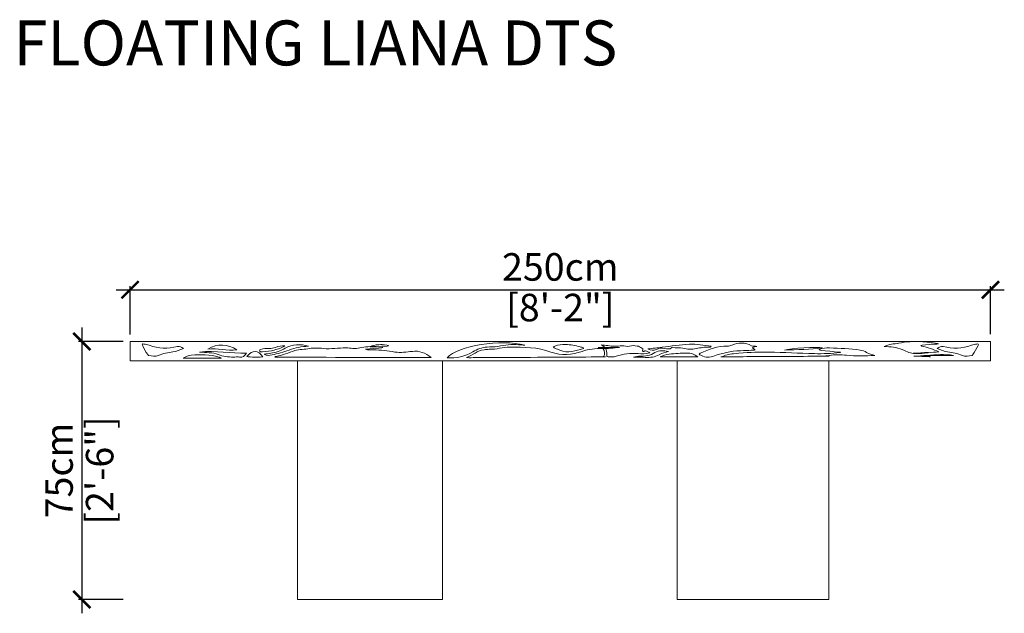
# Model space of a CAD drawing. Units: inches. Extents: x 2556 to 3042, y 629 to 1018.
# Drawn here: x 2558 to 2844, y 845 to 1018 of the extents above; entities that cross this region are included whole.
import ezdxf

# ---------------------------------------------------------------- set-up
doc = ezdxf.new("R2010")
doc.units = ezdxf.units.IN
doc.header["$MEASUREMENT"] = 0
doc.layers.get('0').update_dxf_attribs({"color": 255, "lineweight": 25})
doc.layers.add('FURNITURE', color=250, linetype='Continuous', lineweight=9)
doc.styles.add('2', font='txt', dxfattribs={"height": 1})
doc.styles.add('ARIAL', font='eurof55_0.ttf')
doc.dimstyles.new('Scale 1-20', dxfattribs={"dimtxt": 8, "dimasz": 5, "dimexe": 1, "dimexo": 2, "dimgap": 1, "dimtad": 1, "dimdec": 0, "dimdsep": 46, "dimtxsty": 'ARIAL', "dimblk": 'ARCHTICK', "dimcen": 2.5, "dimdle": 4, "dimclrd": 5, "dimclre": 5, "dimclrt": 5, "dimadec": 0, "dimazin": 0, "dimtfac": 1, "dimtdec": 0, "dimtmove": 0, "dimatfit": 3, "dimldrblk": 'ARCHTICK', "dimfxl": 1, "dimtfillclr": 256, "dimarcsym": 0})

# ---------------------------------------------------------------- blocks, each defined once
blk = doc.blocks.new('_ARCHTICK')
at = {"color": 0, "linetype": 'ByBlock', "const_width": 0.15}
blk.add_lwpolyline([(-0.5, -0.5), (0.5, 0.5)], dxfattribs=at)
blk = doc.blocks.new('*D114')
at = {"layer": 'Defpoints', "color": 0, "transparency": 16777216}
for p in [(2590.26, 924.26), (2576.26, 849.26), (2590.26, 849.26)]:
    blk.add_point(p, dxfattribs=at)
at = {"layer": 'FURNITURE', "color": 5, "lineweight": -2, "transparency": 16777216}
for p, q in [((2576.26, 928.26), (2576.26, 845.26)), ((2588.26, 924.26), (2575.26, 924.26)), ((2588.26, 849.26), (2575.26, 849.26))]:
    blk.add_line(p, q, dxfattribs=at)
at = {"layer": 'FURNITURE', "color": 5, "lineweight": -2, "transparency": 16777216, "xscale": 5, "yscale": 5, "zscale": 5}
for p, rotation in [((2576.26, 924.26), 90), ((2576.26, 849.26), 270)]:
    blk.add_blockref('_ARCHTICK', p, dxfattribs=dict(at, rotation=rotation))
at = {"layer": 'FURNITURE', "color": 5, "transparency": 16777216, "char_height": 8, "attachment_point": 5, "rotation": 90, "style": 'ARIAL'}
for s, insert in [('[2\'-6"]', (2582.46, 886.76)), ('75cm', (2570.66, 886.76))]:
    blk.add_mtext(s, dxfattribs=dict(at, insert=insert))
blk = doc.blocks.new('*D115')
at = {"layer": 'Defpoints', "color": 0, "transparency": 16777216}
for p in [(2840.26, 939.26), (2590.26, 924.26), (2840.26, 924.33)]:
    blk.add_point(p, dxfattribs=at)
at = {"layer": 'FURNITURE', "color": 5, "lineweight": -2, "transparency": 16777216}
for p, q in [((2586.26, 939.26), (2844.26, 939.26)), ((2590.26, 926.26), (2590.26, 940.26)), ((2840.26, 926.33), (2840.26, 940.26))]:
    blk.add_line(p, q, dxfattribs=at)
at = {"layer": 'FURNITURE', "color": 5, "lineweight": -2, "transparency": 16777216, "xscale": 5, "yscale": 5, "zscale": 5, "rotation": 180}
blk.add_blockref('_ARCHTICK', (2590.26, 939.26), dxfattribs=at)
at = {"layer": 'FURNITURE', "color": 5, "lineweight": -2, "transparency": 16777216, "xscale": 5, "yscale": 5, "zscale": 5}
blk.add_blockref('_ARCHTICK', (2840.26, 939.26), dxfattribs=at)
at = {"layer": 'FURNITURE', "color": 5, "transparency": 16777216, "char_height": 8, "attachment_point": 5, "style": 'ARIAL'}
for s, insert in [('250cm', (2715.26, 944.86)), ('[8\'-2"]', (2715.26, 933.06))]:
    blk.add_mtext(s, dxfattribs=dict(at, insert=insert))

msp = doc.modelspace()

# ---------------------------------------------------------------- linework, layer by layer
at = {"layer": 'FURNITURE'}
msp.add_lwpolyline([(2840.26, 918.64), (2590.26, 918.64), (2590.26, 924.26), (2840.26, 924.26), (2840.26, 918.64)], dxfattribs=at)
for points in [[(2638.9, 918.64), (2681.07, 918.64), (2681.07, 849.26), (2638.9, 849.26)], [(2749.18, 918.64), (2793.29, 918.64), (2793.29, 849.26), (2749.18, 849.26)]]:
    msp.add_lwpolyline(points, close=True, dxfattribs=at)
for points, knots in [([(2704.93, 923.17), (2698.05, 925.01), (2685.57, 922.97), (2682.38, 919.51), (2685.06, 919.37), (2687.57, 919.86), (2689.86, 921.22), (2691.14, 921.99), (2692.48, 922.46), (2693.97, 922.63), (2695.02, 922.75), (2696.08, 922.62), (2697.12, 922.81), (2699.13, 923.2), (2701.15, 923.56), (2703.22, 923.31), (2703.79, 923.25), (2704.36, 923.22), (2704.93, 923.17)], [0, 0, 0, 0, 1, 1, 1, 2, 2, 2, 3, 3, 3, 4, 4, 4, 5, 5, 5, 6, 6, 6, 6]), ([(2704.93, 923.17), (2704.36, 923.22), (2703.79, 923.25), (2703.22, 923.31), (2701.15, 923.56), (2699.13, 923.2), (2697.12, 922.81), (2696.08, 922.62), (2695.02, 922.75), (2693.97, 922.63), (2692.48, 922.46), (2691.14, 921.99), (2689.86, 921.22), (2687.57, 919.86), (2685.06, 919.37), (2682.38, 919.51), (2685.57, 922.97), (2698.05, 925.01), (2704.93, 923.17)], [0, 0, 0, 0, 1, 1, 1, 2, 2, 2, 3, 3, 3, 4, 4, 4, 5, 5, 5, 6, 6, 6, 6]), ([(2771.87, 921.83), (2771.2, 922.32), (2770.43, 922.54), (2772.35, 922.79), (2771.85, 922.94), (2771.28, 922.76), (2770.85, 923.01), (2768.95, 924.08), (2767.04, 923.92), (2765.1, 923.18), (2764.7, 923.03), (2764.27, 922.88), (2763.83, 922.9), (2760.99, 923.04), (2758.51, 921.82), (2755.95, 920.88), (2755.88, 920.85), (2755.82, 920.8), (2755.76, 920.76), (2755.52, 920.59), (2755.58, 920.45), (2755.81, 920.33), (2757.01, 919.72), (2758.16, 919.42), (2759.58, 919.9), (2762.16, 920.77), (2764.82, 921.49), (2767.59, 921.56), (2769.91, 921.62), (2772.23, 921.74), (2771.87, 921.83)], [0, 0, 0, 0, 1, 1, 1, 2, 2, 2, 3, 3, 3, 4, 4, 4, 5, 5, 5, 6, 6, 6, 7, 7, 7, 8, 8, 8, 9, 9, 9, 10, 10, 10, 10]), ([(2771.87, 921.83), (2772.23, 921.74), (2769.91, 921.62), (2767.59, 921.56), (2764.82, 921.49), (2762.16, 920.77), (2759.58, 919.9), (2758.16, 919.42), (2757.01, 919.72), (2755.81, 920.33), (2755.58, 920.45), (2755.52, 920.59), (2755.76, 920.76), (2755.82, 920.8), (2755.88, 920.85), (2755.95, 920.88), (2758.51, 921.82), (2760.99, 923.04), (2763.83, 922.9), (2764.27, 922.88), (2764.7, 923.03), (2765.1, 923.18), (2767.04, 923.92), (2768.95, 924.08), (2770.85, 923.01), (2771.28, 922.76), (2771.85, 922.94), (2772.35, 922.79), (2770.43, 922.54), (2771.2, 922.32), (2771.87, 921.83)], [0, 0, 0, 0, 1, 1, 1, 2, 2, 2, 3, 3, 3, 4, 4, 4, 5, 5, 5, 6, 6, 6, 7, 7, 7, 8, 8, 8, 9, 9, 9, 10, 10, 10, 10]), ([(2809.35, 922.81), (2809.59, 922.79), (2809.83, 922.74), (2810.07, 922.74), (2811.87, 922.69), (2813.59, 922.41), (2815.24, 921.58), (2816.35, 921.02), (2817.57, 920.61), (2818.86, 920.82), (2821.99, 921.32), (2825.11, 920.97), (2817.75, 920.8), (2818.88, 920.74), (2819.98, 920.65), (2821.1, 920.86), (2821.43, 920.92), (2821.78, 920.92), (2822.11, 920.97), (2823.14, 921.11), (2824.19, 921.11), (2825.23, 921.19), (2823.64, 921.98), (2821.98, 922.55), (2820.26, 922.92), (2818.32, 923.33), (2826.81, 923.39), (2824.85, 923.64), (2823.23, 923.85), (2821.61, 924.1), (2819.98, 924.22), (2817.85, 924.37), (2815.73, 924.1), (2813.63, 923.76), (2812.19, 923.52), (2810.73, 923.42), (2809.35, 922.81)], [0, 0, 0, 0, 1, 1, 1, 2, 2, 2, 3, 3, 3, 4, 4, 4, 5, 5, 5, 6, 6, 6, 7, 7, 7, 8, 8, 8, 9, 9, 9, 10, 10, 10, 11, 11, 11, 12, 12, 12, 12]), ([(2809.35, 922.81), (2810.73, 923.42), (2812.19, 923.52), (2813.63, 923.76), (2815.73, 924.1), (2817.85, 924.37), (2819.98, 924.22), (2821.61, 924.1), (2823.23, 923.85), (2824.85, 923.64), (2826.81, 923.39), (2818.32, 923.33), (2820.26, 922.92), (2821.98, 922.55), (2823.64, 921.98), (2825.23, 921.19), (2824.19, 921.11), (2823.14, 921.11), (2822.11, 920.97), (2821.78, 920.92), (2821.43, 920.92), (2821.1, 920.86), (2819.98, 920.65), (2818.88, 920.74), (2817.75, 920.8), (2825.11, 920.97), (2821.99, 921.32), (2818.86, 920.82), (2817.57, 920.61), (2816.35, 921.02), (2815.24, 921.58), (2813.59, 922.41), (2811.87, 922.69), (2810.07, 922.74), (2809.83, 922.74), (2809.59, 922.79), (2809.35, 922.81)], [0, 0, 0, 0, 1, 1, 1, 2, 2, 2, 3, 3, 3, 4, 4, 4, 5, 5, 5, 6, 6, 6, 7, 7, 7, 8, 8, 8, 9, 9, 9, 10, 10, 10, 11, 11, 11, 12, 12, 12, 12]), ([(2605.76, 922.19), (2604.69, 921.75), (2603.75, 921.36), (2602.72, 921.23), (2601.26, 921.03), (2599.83, 920.82), (2598.45, 920.15), (2597.65, 919.77), (2596.58, 920.02), (2595.63, 920.17), (2595.54, 920.19), (2595.45, 920.33), (2595.38, 920.43), (2594.81, 921.26), (2594.33, 922.13), (2593.89, 923.04), (2593.67, 923.48), (2593.87, 923.57), (2594.25, 923.49), (2594.78, 923.4), (2595.33, 923.36), (2595.83, 923.16), (2598.52, 922.1), (2601.26, 922.15), (2604.03, 922.77), (2604.65, 922.91), (2605.18, 922.68), (2605.76, 922.19)], [0, 0, 0, 0, 1, 1, 1, 2, 2, 2, 3, 3, 3, 4, 4, 4, 5, 5, 5, 6, 6, 6, 7, 7, 7, 8, 8, 8, 9, 9, 9, 9]), ([(2605.76, 922.19), (2605.18, 922.68), (2604.65, 922.91), (2604.03, 922.77), (2601.26, 922.15), (2598.52, 922.1), (2595.83, 923.16), (2595.33, 923.36), (2594.78, 923.4), (2594.25, 923.49), (2593.87, 923.57), (2593.67, 923.48), (2593.89, 923.04), (2594.33, 922.13), (2594.81, 921.26), (2595.38, 920.43), (2595.45, 920.33), (2595.54, 920.19), (2595.63, 920.17), (2596.58, 920.02), (2597.65, 919.77), (2598.45, 920.15), (2599.83, 920.82), (2601.26, 921.03), (2602.72, 921.23), (2603.75, 921.36), (2604.69, 921.75), (2605.76, 922.19)], [0, 0, 0, 0, 1, 1, 1, 2, 2, 2, 3, 3, 3, 4, 4, 4, 5, 5, 5, 6, 6, 6, 7, 7, 7, 8, 8, 8, 9, 9, 9, 9]), ([(2624.13, 920.85), (2619.58, 920.74), (2615.08, 921.66), (2610.46, 921.15), (2612.32, 920.93), (2614.2, 921.13), (2615.87, 920.45), (2617.33, 919.85), (2618.78, 919.69), (2620.3, 919.7), (2620.89, 919.7), (2621.49, 919.79), (2622.05, 919.68), (2623.05, 919.49), (2623.58, 920.09), (2624.13, 920.85)], [0, 0, 0, 0, 1, 1, 1, 2, 2, 2, 3, 3, 3, 4, 4, 4, 5, 5, 5, 5]), ([(2624.13, 920.85), (2623.58, 920.09), (2623.05, 919.49), (2622.05, 919.68), (2621.49, 919.79), (2620.89, 919.7), (2620.3, 919.7), (2618.78, 919.69), (2617.33, 919.85), (2615.87, 920.45), (2614.2, 921.13), (2612.32, 920.93), (2610.46, 921.15), (2615.08, 921.66), (2619.58, 920.74), (2624.13, 920.85)], [0, 0, 0, 0, 1, 1, 1, 2, 2, 2, 3, 3, 3, 4, 4, 4, 5, 5, 5, 5]), ([(2612.82, 922.04), (2615.66, 922.34), (2618.45, 921.4), (2621.32, 921.77), (2618.53, 923.57), (2615.71, 923.66), (2612.82, 922.04)], [0, 0, 0, 0, 1, 1, 1, 2, 2, 2, 2]), ([(2612.82, 922.04), (2615.71, 923.66), (2618.53, 923.57), (2621.32, 921.77), (2618.45, 921.4), (2615.66, 922.34), (2612.82, 922.04)], [0, 0, 0, 0, 1, 1, 1, 2, 2, 2, 2]), ([(2624.17, 919.84), (2624.89, 919.69), (2628.46, 919.65), (2628.86, 919.78), (2627.35, 921.86), (2625.99, 921.9), (2624.17, 919.84)], [0, 0, 0, 0, 1, 1, 1, 2, 2, 2, 2]), ([(2624.17, 919.84), (2625.99, 921.9), (2627.35, 921.86), (2628.86, 919.78), (2628.46, 919.65), (2624.89, 919.69), (2624.17, 919.84)], [0, 0, 0, 0, 1, 1, 1, 2, 2, 2, 2]), ([(2635.24, 923.01), (2634.3, 922.97), (2633.37, 922.88), (2632.49, 922.53), (2631.92, 922.31), (2631.35, 922.16), (2630.71, 922.19), (2629.86, 922.25), (2629, 922.14), (2628.17, 921.9), (2628.02, 921.85), (2627.8, 921.86), (2627.83, 921.61), (2627.85, 921.43), (2628.01, 921.31), (2628.17, 921.27), (2628.36, 921.23), (2628.56, 921.24), (2628.75, 921.25), (2629.9, 921.33), (2631.04, 921.46), (2632.15, 921.76), (2633.23, 922.04), (2634.32, 922.3), (2635.24, 923.01)], [0, 0, 0, 0, 1, 1, 1, 2, 2, 2, 3, 3, 3, 4, 4, 4, 5, 5, 5, 6, 6, 6, 7, 7, 7, 8, 8, 8, 8]), ([(2635.24, 923.01), (2634.32, 922.3), (2633.23, 922.04), (2632.15, 921.76), (2631.04, 921.46), (2629.9, 921.33), (2628.75, 921.25), (2628.56, 921.24), (2628.36, 921.23), (2628.17, 921.27), (2628.01, 921.31), (2627.85, 921.43), (2627.83, 921.61), (2627.8, 921.86), (2628.02, 921.85), (2628.17, 921.9), (2629, 922.14), (2629.86, 922.25), (2630.71, 922.19), (2631.35, 922.16), (2631.92, 922.31), (2632.49, 922.53), (2633.37, 922.88), (2634.3, 922.97), (2635.24, 923.01)], [0, 0, 0, 0, 1, 1, 1, 2, 2, 2, 3, 3, 3, 4, 4, 4, 5, 5, 5, 6, 6, 6, 7, 7, 7, 8, 8, 8, 8]), ([(2642.07, 922.86), (2639.72, 923.56), (2637.44, 923.51), (2635.28, 922.25), (2633.99, 921.5), (2632.61, 921.02), (2631.14, 920.83), (2630.5, 920.74), (2629.87, 920.64), (2629.23, 920.54), (2629.98, 920.08), (2630.76, 920.15), (2631.5, 920.33), (2633.17, 920.71), (2634.84, 921.07), (2636.44, 921.71), (2638.24, 922.42), (2640.13, 922.8), (2642.07, 922.86)], [0, 0, 0, 0, 1, 1, 1, 2, 2, 2, 3, 3, 3, 4, 4, 4, 5, 5, 5, 6, 6, 6, 6]), ([(2642.07, 922.86), (2640.13, 922.8), (2638.24, 922.42), (2636.44, 921.71), (2634.84, 921.07), (2633.17, 920.71), (2631.5, 920.33), (2630.76, 920.15), (2629.98, 920.08), (2629.23, 920.54), (2629.87, 920.64), (2630.5, 920.74), (2631.14, 920.83), (2632.61, 921.02), (2633.99, 921.5), (2635.28, 922.25), (2637.44, 923.51), (2639.72, 923.56), (2642.07, 922.86)], [0, 0, 0, 0, 1, 1, 1, 2, 2, 2, 3, 3, 3, 4, 4, 4, 5, 5, 5, 6, 6, 6, 6]), ([(2677.7, 919.59), (2676.14, 920.95), (2674.33, 921.6), (2672.29, 921.36), (2670.59, 921.17), (2668.9, 920.89), (2667.18, 921.18), (2665.13, 921.53), (2663.07, 921.76), (2660.99, 921.78), (2660.2, 921.79), (2659.42, 921.75), (2658.65, 921.97), (2665.91, 922.53), (2663.83, 922.59), (2661.76, 922.75), (2660.17, 922.87), (2658.58, 922.71), (2657.03, 922.35), (2655.68, 922.03), (2654.35, 922.36), (2653.01, 922.37), (2650.81, 922.38), (2648.61, 921.96), (2646.42, 922.2), (2645.07, 922.35), (2643.75, 922.4), (2642.41, 922.18), (2640.99, 921.94), (2639.53, 922.01), (2638.13, 921.57), (2636.32, 920.99), (2634.56, 920.21), (2632.67, 919.9), (2632.57, 919.88), (2632.36, 919.91), (2632.36, 919.67), (2650.57, 919.73), (2659.49, 919.41), (2677.7, 919.59)], [0, 0, 0, 0, 1, 1, 1, 2, 2, 2, 3, 3, 3, 4, 4, 4, 5, 5, 5, 6, 6, 6, 7, 7, 7, 8, 8, 8, 9, 9, 9, 10, 10, 10, 11, 11, 11, 12, 12, 12, 13, 13, 13, 13]), ([(2677.7, 919.59), (2659.49, 919.41), (2650.57, 919.73), (2632.36, 919.67), (2632.36, 919.91), (2632.57, 919.88), (2632.67, 919.9), (2634.56, 920.21), (2636.32, 920.99), (2638.13, 921.57), (2639.53, 922.01), (2640.99, 921.94), (2642.41, 922.18), (2643.75, 922.4), (2645.07, 922.35), (2646.42, 922.2), (2648.61, 921.96), (2650.81, 922.38), (2653.01, 922.37), (2654.35, 922.36), (2655.68, 922.03), (2657.03, 922.35), (2658.58, 922.71), (2660.17, 922.87), (2661.76, 922.75), (2663.83, 922.59), (2665.91, 922.53), (2658.65, 921.97), (2659.42, 921.75), (2660.2, 921.79), (2660.99, 921.78), (2663.07, 921.76), (2665.13, 921.53), (2667.18, 921.18), (2668.9, 920.89), (2670.59, 921.17), (2672.29, 921.36), (2674.33, 921.6), (2676.14, 920.95), (2677.7, 919.59)], [0, 0, 0, 0, 1, 1, 1, 2, 2, 2, 3, 3, 3, 4, 4, 4, 5, 5, 5, 6, 6, 6, 7, 7, 7, 8, 8, 8, 9, 9, 9, 10, 10, 10, 11, 11, 11, 12, 12, 12, 13, 13, 13, 13]), ([(2660.22, 922.62), (2659.36, 923.08), (2664.24, 923.52), (2663.45, 923.3), (2665.49, 923.33), (2667.46, 922.64), (2660.22, 922.62)], [0, 0, 0, 0, 1, 1, 1, 2, 2, 2, 2]), ([(2660.22, 922.62), (2667.46, 922.64), (2665.49, 923.33), (2663.45, 923.3), (2664.24, 923.52), (2659.36, 923.08), (2660.22, 922.62)], [0, 0, 0, 0, 1, 1, 1, 2, 2, 2, 2]), ([(2687.99, 919.57), (2688.94, 919.41), (2689.74, 919.58), (2690.53, 919.58), (2701.26, 919.69), (2711.98, 919.56), (2722.7, 919.72), (2726.72, 919.78), (2730.74, 919.74), (2726.91, 919.74), (2728.03, 919.74), (2728.13, 919.86), (2728.06, 920.97), (2727.99, 922.05), (2727.75, 922.34), (2726.66, 922.45), (2725.98, 922.51), (2725.29, 922.52), (2732.45, 922.49), (2730.76, 922.42), (2729.1, 922.09), (2727.4, 922.16), (2725.43, 922.25), (2723.5, 922), (2721.62, 921.37), (2718.62, 920.38), (2715.58, 920.06), (2712.55, 921.17), (2708.67, 922.6), (2704.63, 922.6), (2700.6, 922.61), (2698.61, 922.61), (2696.65, 921.91), (2694.63, 921.96), (2694.12, 921.97), (2693.61, 921.87), (2693.1, 921.81), (2691.21, 921.59), (2689.79, 920.32), (2687.99, 919.57)], [0, 0, 0, 0, 1, 1, 1, 2, 2, 2, 3, 3, 3, 4, 4, 4, 5, 5, 5, 6, 6, 6, 7, 7, 7, 8, 8, 8, 9, 9, 9, 10, 10, 10, 11, 11, 11, 12, 12, 12, 13, 13, 13, 13]), ([(2687.99, 919.57), (2689.79, 920.32), (2691.21, 921.59), (2693.1, 921.81), (2693.61, 921.87), (2694.12, 921.97), (2694.63, 921.96), (2696.65, 921.91), (2698.61, 922.61), (2700.6, 922.61), (2704.63, 922.6), (2708.67, 922.6), (2712.55, 921.17), (2715.58, 920.06), (2718.62, 920.38), (2721.62, 921.37), (2723.5, 922), (2725.43, 922.25), (2727.4, 922.16), (2729.1, 922.09), (2730.76, 922.42), (2732.45, 922.49), (2725.29, 922.52), (2725.98, 922.51), (2726.66, 922.45), (2727.75, 922.34), (2727.99, 922.05), (2728.06, 920.97), (2728.13, 919.86), (2728.03, 919.74), (2726.91, 919.74), (2730.74, 919.74), (2726.72, 919.78), (2722.7, 919.72), (2711.98, 919.56), (2701.26, 919.69), (2690.53, 919.58), (2689.74, 919.58), (2688.94, 919.41), (2687.99, 919.57)], [0, 0, 0, 0, 1, 1, 1, 2, 2, 2, 3, 3, 3, 4, 4, 4, 5, 5, 5, 6, 6, 6, 7, 7, 7, 8, 8, 8, 9, 9, 9, 10, 10, 10, 11, 11, 11, 12, 12, 12, 13, 13, 13, 13]), ([(2721.97, 922.16), (2721.98, 922.22), (2721.99, 922.29), (2721.99, 922.35), (2721.66, 922.47), (2721.33, 922.62), (2720.99, 922.7), (2719.61, 923.03), (2718.23, 923.32), (2716.81, 923.38), (2715.72, 923.42), (2714.66, 923.3), (2713.67, 922.83), (2713.54, 922.77), (2713.34, 922.75), (2713.33, 922.59), (2713.31, 922.37), (2713.53, 922.34), (2713.68, 922.28), (2714.16, 922.1), (2714.66, 921.95), (2715.12, 921.74), (2717.51, 920.62), (2719.72, 921.62), (2721.97, 922.16)], [0, 0, 0, 0, 1, 1, 1, 2, 2, 2, 3, 3, 3, 4, 4, 4, 5, 5, 5, 6, 6, 6, 7, 7, 7, 8, 8, 8, 8]), ([(2721.97, 922.16), (2719.72, 921.62), (2717.51, 920.62), (2715.12, 921.74), (2714.66, 921.95), (2714.16, 922.1), (2713.68, 922.28), (2713.53, 922.34), (2713.31, 922.37), (2713.33, 922.59), (2713.34, 922.75), (2713.54, 922.77), (2713.67, 922.83), (2714.66, 923.3), (2715.72, 923.42), (2716.81, 923.38), (2718.23, 923.32), (2719.61, 923.03), (2720.99, 922.7), (2721.33, 922.62), (2721.66, 922.47), (2721.99, 922.35), (2721.99, 922.29), (2721.98, 922.22), (2721.97, 922.16)], [0, 0, 0, 0, 1, 1, 1, 2, 2, 2, 3, 3, 3, 4, 4, 4, 5, 5, 5, 6, 6, 6, 7, 7, 7, 8, 8, 8, 8]), ([(2727.24, 923.22), (2728.42, 922.55), (2728.81, 921.89), (2728.78, 920.47), (2728.77, 920.16), (2728.69, 919.78), (2729.18, 919.76), (2729.95, 919.74), (2730.72, 919.7), (2731.49, 919.95), (2733.55, 920.62), (2735.66, 920.94), (2737.84, 920.72), (2738.93, 920.6), (2740.05, 920.57), (2741.25, 920.97), (2740.84, 921.16), (2740.49, 921.22), (2740.29, 921.43), (2739.88, 921.84), (2739.67, 921.18), (2739.34, 921.32), (2738.9, 921.51), (2739.51, 922.05), (2738.98, 922.3), (2738.52, 922.51), (2738.13, 922.87), (2737.6, 922.92), (2736.86, 922.98), (2736.16, 923.16), (2735.37, 922.84), (2734.72, 922.57), (2733.92, 923.09), (2733.14, 923.01), (2731.78, 922.88), (2730.42, 922.78), (2729.05, 923.03), (2728.45, 923.13), (2727.84, 923.16), (2727.24, 923.22)], [0, 0, 0, 0, 1, 1, 1, 2, 2, 2, 3, 3, 3, 4, 4, 4, 5, 5, 5, 6, 6, 6, 7, 7, 7, 8, 8, 8, 9, 9, 9, 10, 10, 10, 11, 11, 11, 12, 12, 12, 13, 13, 13, 13]), ([(2727.24, 923.22), (2727.84, 923.16), (2728.45, 923.13), (2729.05, 923.03), (2730.42, 922.78), (2731.78, 922.88), (2733.14, 923.01), (2733.92, 923.09), (2734.72, 922.57), (2735.37, 922.84), (2736.16, 923.16), (2736.86, 922.98), (2737.6, 922.92), (2738.13, 922.87), (2738.52, 922.51), (2738.98, 922.3), (2739.51, 922.05), (2738.9, 921.51), (2739.34, 921.32), (2739.67, 921.18), (2739.88, 921.84), (2740.29, 921.43), (2740.49, 921.22), (2740.84, 921.16), (2741.25, 920.97), (2740.05, 920.57), (2738.93, 920.6), (2737.84, 920.72), (2735.66, 920.94), (2733.55, 920.62), (2731.49, 919.95), (2730.72, 919.7), (2729.95, 919.74), (2729.18, 919.76), (2728.69, 919.78), (2728.77, 920.16), (2728.78, 920.47), (2728.81, 921.89), (2728.42, 922.55), (2727.24, 923.22)], [0, 0, 0, 0, 1, 1, 1, 2, 2, 2, 3, 3, 3, 4, 4, 4, 5, 5, 5, 6, 6, 6, 7, 7, 7, 8, 8, 8, 9, 9, 9, 10, 10, 10, 11, 11, 11, 12, 12, 12, 13, 13, 13, 13]), ([(2746.67, 921.3), (2745.32, 921.58), (2743.96, 921.81), (2742.72, 921), (2741.41, 920.15), (2740, 919.86), (2738.47, 919.96), (2737.82, 920.01), (2737.18, 919.85), (2736.56, 919.68), (2737.69, 919.63), (2738.82, 919.65), (2739.94, 919.62), (2741.37, 919.57), (2742.75, 919.62), (2744.03, 920.39), (2744.83, 920.88), (2745.78, 921.02), (2746.67, 921.3)], [0, 0, 0, 0, 1, 1, 1, 2, 2, 2, 3, 3, 3, 4, 4, 4, 5, 5, 5, 6, 6, 6, 6]), ([(2746.67, 921.3), (2745.78, 921.02), (2744.83, 920.88), (2744.03, 920.39), (2742.75, 919.62), (2741.37, 919.57), (2739.94, 919.62), (2738.82, 919.65), (2737.69, 919.63), (2736.56, 919.68), (2737.18, 919.85), (2737.82, 920.01), (2738.47, 919.96), (2740, 919.86), (2741.41, 920.15), (2742.72, 921), (2743.96, 921.81), (2745.32, 921.58), (2746.67, 921.3)], [0, 0, 0, 0, 1, 1, 1, 2, 2, 2, 3, 3, 3, 4, 4, 4, 5, 5, 5, 6, 6, 6, 6]), ([(2740.74, 922.08), (2741.54, 921.61), (2742.34, 921.54), (2743.14, 921.92), (2743.92, 922.28), (2744.72, 922.34), (2745.57, 922.22), (2746.27, 922.12), (2747.02, 921.84), (2747.65, 922.45), (2747.71, 922.51), (2747.84, 922.56), (2747.92, 922.54), (2748.9, 922.24), (2749.92, 922.6), (2750.9, 922.33), (2752.17, 921.97), (2753.44, 921.85), (2754.74, 922.15), (2755.98, 922.43), (2757.23, 922.65), (2758.51, 922.58), (2758.71, 922.57), (2758.95, 922.57), (2759.11, 922.92), (2756.95, 923.04), (2754.89, 923.54), (2752.75, 923.45), (2750.07, 923.34), (2747.46, 922.84), (2744.81, 922.54), (2743.46, 922.4), (2742.1, 922.23), (2740.74, 922.08)], [0, 0, 0, 0, 1, 1, 1, 2, 2, 2, 3, 3, 3, 4, 4, 4, 5, 5, 5, 6, 6, 6, 7, 7, 7, 8, 8, 8, 9, 9, 9, 10, 10, 10, 11, 11, 11, 11]), ([(2740.74, 922.08), (2742.1, 922.23), (2743.46, 922.4), (2744.81, 922.54), (2747.46, 922.84), (2750.07, 923.34), (2752.75, 923.45), (2754.89, 923.54), (2756.95, 923.04), (2759.11, 922.92), (2758.95, 922.57), (2758.71, 922.57), (2758.51, 922.58), (2757.23, 922.65), (2755.98, 922.43), (2754.74, 922.15), (2753.44, 921.85), (2752.17, 921.97), (2750.9, 922.33), (2749.92, 922.6), (2748.9, 922.24), (2747.92, 922.54), (2747.84, 922.56), (2747.71, 922.51), (2747.65, 922.45), (2747.02, 921.84), (2746.27, 922.12), (2745.57, 922.22), (2744.72, 922.34), (2743.92, 922.28), (2743.14, 921.92), (2742.34, 921.54), (2741.54, 921.61), (2740.74, 922.08)], [0, 0, 0, 0, 1, 1, 1, 2, 2, 2, 3, 3, 3, 4, 4, 4, 5, 5, 5, 6, 6, 6, 7, 7, 7, 8, 8, 8, 9, 9, 9, 10, 10, 10, 11, 11, 11, 11]), ([(2761.94, 919.75), (2762.3, 919.75), (2762.66, 919.74), (2763.02, 919.75), (2766.81, 919.79), (2770.6, 919.84), (2771.72, 919.87), (2775.19, 919.9), (2778.66, 919.81), (2782.13, 919.86), (2789.06, 919.97), (2795.99, 919.98), (2792.44, 920.04), (2792.75, 920.05), (2793.07, 920.07), (2793.38, 920.13), (2795.06, 920.46), (2796.75, 920.42), (2798.43, 920.25), (2801.16, 919.97), (2803.89, 920.14), (2806.62, 920.12), (2805.82, 920.43), (2805, 920.64), (2804.26, 921.08), (2803.7, 921.41), (2803.07, 921.64), (2802.41, 921.74), (2799.45, 922.21), (2796.46, 922.19), (2793.49, 922.35), (2792.48, 922.4), (2791.49, 922.26), (2790.52, 921.95), (2789.08, 921.48), (2798.06, 921.2), (2796.56, 921.01), (2794.08, 920.7), (2791.58, 920.65), (2789.09, 920.71), (2784.66, 920.83), (2780.24, 921.05), (2775.82, 921.13), (2771.51, 921.21), (2769.89, 921.01), (2765.59, 920.69), (2764.33, 920.6), (2763.13, 920.2), (2761.94, 919.75)], [0, 0, 0, 0, 1, 1, 1, 2, 2, 2, 3, 3, 3, 4, 4, 4, 5, 5, 5, 6, 6, 6, 7, 7, 7, 8, 8, 8, 9, 9, 9, 10, 10, 10, 11, 11, 11, 12, 12, 12, 13, 13, 13, 14, 14, 14, 15, 15, 15, 16, 16, 16, 16]), ([(2761.94, 919.75), (2763.13, 920.2), (2764.33, 920.6), (2765.59, 920.69), (2769.89, 921.01), (2771.51, 921.21), (2775.82, 921.13), (2780.24, 921.05), (2784.66, 920.83), (2789.09, 920.71), (2791.58, 920.65), (2794.08, 920.7), (2796.56, 921.01), (2798.06, 921.2), (2789.08, 921.48), (2790.52, 921.95), (2791.49, 922.26), (2792.48, 922.4), (2793.49, 922.35), (2796.46, 922.19), (2799.45, 922.21), (2802.41, 921.74), (2803.07, 921.64), (2803.7, 921.41), (2804.26, 921.08), (2805, 920.64), (2805.82, 920.43), (2806.62, 920.12), (2803.89, 920.14), (2801.16, 919.97), (2798.43, 920.25), (2796.75, 920.42), (2795.06, 920.46), (2793.38, 920.13), (2793.07, 920.07), (2792.75, 920.05), (2792.44, 920.04), (2795.99, 919.98), (2789.06, 919.97), (2782.13, 919.86), (2778.66, 919.81), (2775.19, 919.9), (2771.72, 919.87), (2770.6, 919.84), (2766.81, 919.79), (2763.02, 919.75), (2762.66, 919.74), (2762.3, 919.75), (2761.94, 919.75)], [0, 0, 0, 0, 1, 1, 1, 2, 2, 2, 3, 3, 3, 4, 4, 4, 5, 5, 5, 6, 6, 6, 7, 7, 7, 8, 8, 8, 9, 9, 9, 10, 10, 10, 11, 11, 11, 12, 12, 12, 13, 13, 13, 14, 14, 14, 15, 15, 15, 16, 16, 16, 16]), ([(2791.46, 922.36), (2790.15, 922.79), (2781.91, 922.33), (2780.44, 921.74), (2784.12, 921.87), (2787.83, 921.89), (2791.46, 922.36)], [0, 0, 0, 0, 1, 1, 1, 2, 2, 2, 2]), ([(2791.46, 922.36), (2787.83, 921.89), (2784.12, 921.87), (2780.44, 921.74), (2781.91, 922.33), (2790.15, 922.79), (2791.46, 922.36)], [0, 0, 0, 0, 1, 1, 1, 2, 2, 2, 2]), ([(2824.76, 922.19), (2825.83, 921.75), (2826.77, 921.36), (2827.8, 921.23), (2829.27, 921.03), (2830.69, 920.82), (2832.07, 920.15), (2832.87, 919.77), (2833.95, 920.02), (2834.89, 920.17), (2834.99, 920.19), (2835.08, 920.33), (2835.14, 920.43), (2835.71, 921.26), (2836.19, 922.13), (2836.64, 923.04), (2836.85, 923.48), (2836.65, 923.57), (2836.27, 923.49), (2835.74, 923.4), (2835.19, 923.36), (2834.7, 923.16), (2832, 922.1), (2829.26, 922.15), (2826.49, 922.77), (2825.87, 922.91), (2825.35, 922.68), (2824.76, 922.19)], [0, 0, 0, 0, 1, 1, 1, 2, 2, 2, 3, 3, 3, 4, 4, 4, 5, 5, 5, 6, 6, 6, 7, 7, 7, 8, 8, 8, 9, 9, 9, 9]), ([(2824.76, 922.19), (2825.35, 922.68), (2825.87, 922.91), (2826.49, 922.77), (2829.26, 922.15), (2832, 922.1), (2834.7, 923.16), (2835.19, 923.36), (2835.74, 923.4), (2836.27, 923.49), (2836.65, 923.57), (2836.85, 923.48), (2836.64, 923.04), (2836.19, 922.13), (2835.71, 921.26), (2835.14, 920.43), (2835.08, 920.33), (2834.99, 920.19), (2834.89, 920.17), (2833.95, 920.02), (2832.87, 919.77), (2832.07, 920.15), (2830.69, 920.82), (2829.27, 921.03), (2827.8, 921.23), (2826.77, 921.36), (2825.83, 921.75), (2824.76, 922.19)], [0, 0, 0, 0, 1, 1, 1, 2, 2, 2, 3, 3, 3, 4, 4, 4, 5, 5, 5, 6, 6, 6, 7, 7, 7, 8, 8, 8, 9, 9, 9, 9]), ([(2616.87, 919.37), (2616.5, 919.53), (2616.31, 919.64), (2616.11, 919.7), (2613.47, 920.42), (2610.77, 920.53), (2608.06, 920.3), (2607.23, 920.23), (2606.46, 919.89), (2605.64, 919.37), (2609.41, 919.37), (2613.04, 919.37), (2616.87, 919.37)], [0, 0, 0, 0, 1, 1, 1, 2, 2, 2, 3, 3, 3, 4, 4, 4, 4]), ([(2616.87, 919.37), (2613.04, 919.37), (2609.41, 919.37), (2605.64, 919.37), (2606.46, 919.89), (2607.23, 920.23), (2608.06, 920.3), (2610.77, 920.53), (2613.47, 920.42), (2616.11, 919.7), (2616.31, 919.64), (2616.5, 919.53), (2616.87, 919.37)], [0, 0, 0, 0, 1, 1, 1, 2, 2, 2, 3, 3, 3, 4, 4, 4, 4]), ([(2755.18, 919.74), (2754.25, 920.57), (2753.19, 920.86), (2752.03, 920.86), (2750.32, 920.85), (2748.61, 920.74), (2746.92, 920.53), (2746.03, 920.42), (2745.1, 920.3), (2744.29, 919.74), (2747.96, 919.74), (2751.57, 919.74), (2755.18, 919.74)], [0, 0, 0, 0, 1, 1, 1, 2, 2, 2, 3, 3, 3, 4, 4, 4, 4]), ([(2755.18, 919.74), (2751.57, 919.74), (2747.96, 919.74), (2744.29, 919.74), (2745.1, 920.3), (2746.03, 920.42), (2746.92, 920.53), (2748.61, 920.74), (2750.32, 920.85), (2752.03, 920.86), (2753.19, 920.86), (2754.25, 920.57), (2755.18, 919.74)], [0, 0, 0, 0, 1, 1, 1, 2, 2, 2, 3, 3, 3, 4, 4, 4, 4]), ([(2817.94, 919.95), (2825.57, 920.04), (2822.72, 920.47), (2819.87, 920.02), (2822.72, 919.63), (2825.57, 919.86), (2817.94, 919.95)], [0, 0, 0, 0, 1, 1, 1, 2, 2, 2, 2]), ([(2817.94, 919.95), (2825.57, 919.86), (2822.72, 919.63), (2819.87, 920.02), (2822.72, 920.47), (2825.57, 920.04), (2817.94, 919.95)], [0, 0, 0, 0, 1, 1, 1, 2, 2, 2, 2]), ([(2829.52, 920.2), (2826.95, 920.57), (2824.4, 920.44), (2821.84, 920.2), (2824.4, 920.2), (2826.96, 920.2), (2829.52, 920.2)], [0, 0, 0, 0, 1, 1, 1, 2, 2, 2, 2]), ([(2829.52, 920.2), (2826.96, 920.2), (2824.4, 920.2), (2821.84, 920.2), (2824.4, 920.44), (2826.95, 920.57), (2829.52, 920.2)], [0, 0, 0, 0, 1, 1, 1, 2, 2, 2, 2])]:
    msp.add_open_spline(points, degree=3, knots=knots, dxfattribs=at)

# ---------------------------------------------------------------- texts
at = {"layer": 'FURNITURE', "style": '2', "width": 0.999999}
msp.add_text('FLOATING LIANA DTS', height=13.0493, dxfattribs=at).set_placement((2556.39, 1004.45))

# ---------------------------------------------------------------- dimensions: what is measured, and where the dimension line sits
at = {"layer": 'FURNITURE'}
dim = msp.add_linear_dim(base=(2840.26, 939.26), p1=(2590.26, 924.26), p2=(2840.26, 924.33), dimstyle='Scale 1-20', override={"dimpost": 'cm\\X'}, dxfattribs=at)
dim.commit()
dim.dimension.update_dxf_attribs({"geometry": '*D115', "text_midpoint": (2715.26, 939.26)})
dim = msp.add_linear_dim(base=(2576.26, 849.26), p1=(2590.26, 924.26), p2=(2590.26, 849.26), angle=270, dimstyle='Scale 1-20', override={"dimpost": 'cm\\X'}, dxfattribs=at)
dim.commit()
dim.dimension.update_dxf_attribs({"geometry": '*D114', "text_midpoint": (2576.26, 886.76)})

doc.saveas('drawing.dxf')
